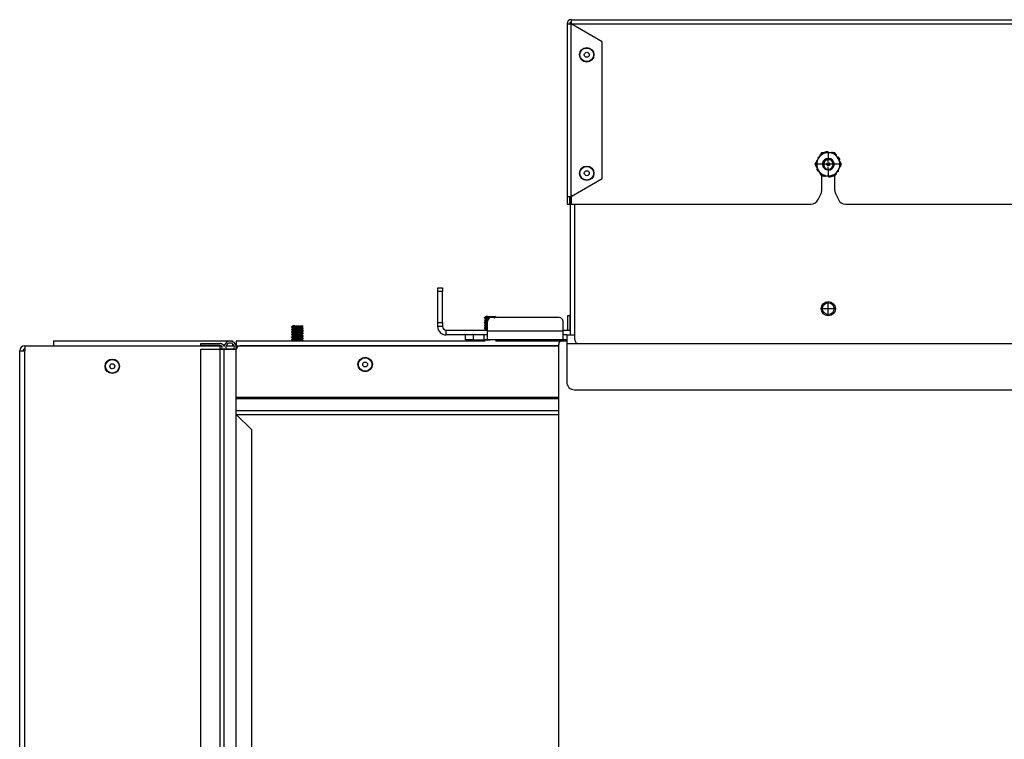
# Model space of a CAD drawing. Units: inches. Extents: x -32 to 92, y -42 to 80.
# Drawn here: x -32 to -16, y 21 to 33 of the extents above; entities that cross this region are included whole.
import ezdxf

# ---------------------------------------------------------------- set-up
doc = ezdxf.new("R2010")
doc.units = ezdxf.units.IN
doc.header["$MEASUREMENT"] = 0
doc.layers.add('TFR-TRI', color=7, linetype='CONTINUOUS')

msp = doc.modelspace()

# ---------------------------------------------------------------- linework, layer by layer
at = {"layer": 'TFR-TRI', "color": 18, "linetype": 'Continuous'}
for p, q in [((-22.66, 32.594), (-22.66, 29.799)), ((-22.66, 32.594), (-22.64, 32.594)), ((-22.64, 32.594), (-22.591, 32.594)), ((-22.591, 32.663), (-4.647, 32.663)), ((-22.591, 32.663), (-22.591, 32.643)), ((-22.591, 32.643), (-22.591, 32.594)), ((-22.591, 32.594), (-4.647, 32.594)), ((-22.591, 29.799), (-22.591, 32.594)), ((-22.091, 32.305), (-22.591, 32.594)), ((-22.091, 30.087), (-22.091, 32.305)), ((-18.536, 30.506), (-18.591, 30.412)), ((-18.522, 30.481), (-18.537, 30.506)), ((-18.428, 30.506), (-18.536, 30.506)), ((-18.437, 30.521), (-18.438, 30.521)), ((-18.434, 30.52), (-18.437, 30.521)), ((-18.431, 30.519), (-18.434, 30.52)), ((-18.429, 30.516), (-18.431, 30.519)), ((-18.428, 30.513), (-18.429, 30.516)), ((-18.427, 30.509), (-18.428, 30.513)), ((-18.428, 30.506), (-18.428, 30.41)), ((-18.32, 30.506), (-18.428, 30.506)), ((-18.377, 30.508), (-18.378, 30.506)), ((-18.375, 30.51), (-18.377, 30.508)), ((-18.372, 30.512), (-18.375, 30.51)), ((-18.369, 30.512), (-18.372, 30.512)), ((-18.366, 30.512), (-18.369, 30.512)), ((-18.334, 30.481), (-18.32, 30.506)), ((-18.266, 30.412), (-18.32, 30.506)), ((-18.591, 30.412), (-18.645, 30.319)), ((-18.616, 30.319), (-18.645, 30.319)), ((-18.645, 30.319), (-18.591, 30.225)), ((-18.52, 30.319), (-18.616, 30.319)), ((-18.594, 30.435), (-18.595, 30.431)), ((-18.595, 30.431), (-18.594, 30.428)), ((-18.593, 30.438), (-18.594, 30.435)), ((-18.594, 30.428), (-18.592, 30.425)), ((-18.592, 30.425), (-18.591, 30.424)), ((-18.591, 30.424), (-18.589, 30.422)), ((-18.521, 30.339), (-18.522, 30.305)), ((-18.509, 30.369), (-18.521, 30.339)), ((-18.515, 30.319), (-18.52, 30.319)), ((-18.488, 30.393), (-18.509, 30.369)), ((-18.452, 30.319), (-18.502, 30.319)), ((-18.46, 30.408), (-18.488, 30.393)), ((-18.428, 30.414), (-18.46, 30.408)), ((-18.452, 30.319), (-18.45, 30.328)), ((-18.428, 30.319), (-18.452, 30.319)), ((-18.45, 30.309), (-18.452, 30.319)), ((-18.45, 30.328), (-18.445, 30.335)), ((-18.445, 30.302), (-18.45, 30.309)), ((-18.449, 30.39), (-18.426, 30.396)), ((-18.445, 30.335), (-18.437, 30.34)), ((-18.437, 30.34), (-18.428, 30.342)), ((-18.419, 30.413), (-18.428, 30.414)), ((-18.428, 30.359), (-18.428, 30.398)), ((-18.428, 30.342), (-18.428, 30.319)), ((-18.428, 30.342), (-18.419, 30.34)), ((-18.428, 30.319), (-18.405, 30.319)), ((-18.428, 30.319), (-18.428, 30.295)), ((-18.426, 30.396), (-18.403, 30.396)), ((-18.388, 30.405), (-18.419, 30.413)), ((-18.419, 30.34), (-18.411, 30.335)), ((-18.411, 30.335), (-18.406, 30.328)), ((-18.406, 30.309), (-18.411, 30.302)), ((-18.406, 30.328), (-18.405, 30.319)), ((-18.405, 30.319), (-18.406, 30.309)), ((-18.346, 30.319), (-18.405, 30.319)), ((-18.402, 30.395), (-18.403, 30.396)), ((-18.402, 30.395), (-18.379, 30.384)), ((-18.397, 30.393), (-18.402, 30.395)), ((-18.371, 30.376), (-18.397, 30.393)), ((-18.362, 30.386), (-18.388, 30.405)), ((-18.379, 30.384), (-18.359, 30.365)), ((-18.353, 30.35), (-18.371, 30.376)), ((-18.343, 30.361), (-18.362, 30.386)), ((-18.359, 30.365), (-18.346, 30.341)), ((-18.347, 30.319), (-18.353, 30.35)), ((-18.353, 30.288), (-18.347, 30.319)), ((-18.342, 30.313), (-18.347, 30.284)), ((-18.346, 30.341), (-18.342, 30.313)), ((-18.334, 30.33), (-18.343, 30.361)), ((-18.241, 30.319), (-18.337, 30.319)), ((-18.335, 30.298), (-18.334, 30.33)), ((-18.277, 30.441), (-18.28, 30.439)), ((-18.212, 30.319), (-18.266, 30.412)), ((-18.266, 30.225), (-18.212, 30.319)), ((-18.241, 30.319), (-18.212, 30.319)), ((-18.591, 30.225), (-18.536, 30.131)), ((-18.579, 30.196), (-18.576, 30.198)), ((-18.522, 30.156), (-18.537, 30.131)), ((-18.522, 30.305), (-18.508, 30.277)), ((-18.508, 30.277), (-18.485, 30.256)), ((-18.489, 30.272), (-18.495, 30.287)), ((-18.472, 30.251), (-18.489, 30.272)), ((-18.485, 30.256), (-18.47, 30.249)), ((-18.459, 30.229), (-18.474, 30.235)), ((-18.47, 30.249), (-18.472, 30.251)), ((-18.468, 30.248), (-18.459, 30.244)), ((-18.459, 30.244), (-18.428, 30.238)), ((-18.428, 30.226), (-18.459, 30.229)), ((-18.437, 30.297), (-18.445, 30.302)), ((-18.428, 30.295), (-18.437, 30.297)), ((-18.419, 30.297), (-18.428, 30.295)), ((-18.428, 30.237), (-18.428, 30.278)), ((-18.428, 30.238), (-18.397, 30.244)), ((-18.428, 30.238), (-18.428, 30.226)), ((-18.412, 30.228), (-18.428, 30.226)), ((-18.428, 30.227), (-18.428, 30.131)), ((-18.42, 30.225), (-18.397, 30.229)), ((-18.411, 30.302), (-18.419, 30.297)), ((-18.384, 30.239), (-18.412, 30.228)), ((-18.397, 30.244), (-18.371, 30.261)), ((-18.397, 30.229), (-18.369, 30.244)), ((-18.362, 30.259), (-18.384, 30.239)), ((-18.371, 30.261), (-18.353, 30.288)), ((-18.369, 30.244), (-18.348, 30.268)), ((-18.347, 30.284), (-18.362, 30.259)), ((-18.351, 30.294), (-18.345, 30.292)), ((-18.348, 30.268), (-18.335, 30.298)), ((-18.334, 30.156), (-18.32, 30.131)), ((-18.32, 30.131), (-18.266, 30.225)), ((-18.265, 30.213), (-18.268, 30.215)), ((-18.264, 30.212), (-18.265, 30.213)), ((-18.262, 30.209), (-18.264, 30.212)), ((-18.264, 30.199), (-18.262, 30.202)), ((-18.262, 30.206), (-18.262, 30.209)), ((-18.262, 30.202), (-18.262, 30.206)), ((-22.591, 29.799), (-22.091, 30.087)), ((-18.536, 30.131), (-18.428, 30.131)), ((-18.533, 29.901), (-18.533, 30.131)), ((-18.491, 30.125), (-18.487, 30.125)), ((-18.487, 30.125), (-18.484, 30.125)), ((-18.484, 30.125), (-18.481, 30.127)), ((-18.481, 30.127), (-18.479, 30.129)), ((-18.479, 30.129), (-18.478, 30.131)), ((-18.429, 30.128), (-18.428, 30.124)), ((-18.428, 30.131), (-18.32, 30.131)), ((-18.428, 30.124), (-18.427, 30.121)), ((-18.427, 30.121), (-18.426, 30.119)), ((-18.426, 30.119), (-18.423, 30.117)), ((-18.423, 30.117), (-18.42, 30.116)), ((-18.42, 30.116), (-18.418, 30.116)), ((-18.323, 29.901), (-18.323, 30.131)), ((-18.593, 29.746), (-18.545, 29.848)), ((-18.311, 29.848), (-18.264, 29.746)), ((-22.66, 29.799), (-22.66, 29.674)), ((-22.66, 29.799), (-22.64, 29.799)), ((-22.66, 29.674), (-22.621, 29.674)), ((-22.64, 29.799), (-22.591, 29.799)), ((-22.621, 29.799), (-22.621, 29.674)), ((-22.606, 27.554), (-22.606, 29.799)), ((-22.591, 29.799), (-22.591, 29.674)), ((-22.591, 29.674), (-18.706, 29.674)), ((-22.536, 27.554), (-22.536, 29.674)), ((-18.15, 29.674), (-7.476, 29.674)), ((-24.756, 28.297), (-24.756, 28.315)), ((-24.756, 28.315), (-24.678, 28.315)), ((-24.756, 28.255), (-24.756, 28.297)), ((-24.756, 27.752), (-24.756, 28.255)), ((-24.678, 28.255), (-24.756, 28.255)), ((-24.678, 28.315), (-24.678, 28.297)), ((-24.678, 28.297), (-24.678, 28.255)), ((-24.678, 27.752), (-24.678, 28.255)), ((-18.51, 28.059), (-18.472, 28.084)), ((-18.472, 28.084), (-18.428, 28.093)), ((-18.428, 27.861), (-18.428, 28.094)), ((-18.428, 28.093), (-18.384, 28.084)), ((-18.384, 28.084), (-18.347, 28.059)), ((-18.312, 27.978), (-18.545, 27.978)), ((-18.543, 27.978), (-18.535, 28.022)), ((-18.535, 27.933), (-18.543, 27.978)), ((-18.535, 28.022), (-18.51, 28.059)), ((-18.51, 27.896), (-18.535, 27.933)), ((-18.347, 28.059), (-18.322, 28.022)), ((-18.322, 27.933), (-18.347, 27.896)), ((-18.322, 28.022), (-18.313, 27.978)), ((-18.313, 27.978), (-18.322, 27.933)), ((-23.989, 27.841), (-24, 27.835)), ((-23.989, 27.8), (-24, 27.793)), ((-23.989, 27.758), (-24, 27.752)), ((-23.999, 27.829), (-23.999, 27.836)), ((-23.999, 27.828), (-23.979, 27.816)), ((-23.999, 27.794), (-23.99, 27.796)), ((-23.998, 27.793), (-23.999, 27.794)), ((-23.999, 27.793), (-23.999, 27.787)), ((-23.985, 27.79), (-23.999, 27.786)), ((-23.999, 27.786), (-23.979, 27.774)), ((-23.998, 27.836), (-23.984, 27.841)), ((-23.998, 27.835), (-23.998, 27.836)), ((-23.998, 27.836), (-23.982, 27.836)), ((-23.992, 27.831), (-23.997, 27.828)), ((-23.975, 27.833), (-23.992, 27.831)), ((-23.99, 27.796), (-23.971, 27.798)), ((-23.99, 27.754), (-23.951, 27.758)), ((-23.978, 27.848), (-23.989, 27.841)), ((-23.977, 27.806), (-23.989, 27.8)), ((-23.977, 27.764), (-23.989, 27.758)), ((-23.964, 27.793), (-23.985, 27.79)), ((-23.984, 27.841), (-23.961, 27.846)), ((-23.982, 27.836), (-23.95, 27.836)), ((-23.979, 27.85), (-23.979, 27.847)), ((-23.979, 27.85), (-23.977, 27.85)), ((-23.979, 27.816), (-23.979, 27.805)), ((-23.979, 27.775), (-23.979, 27.764)), ((-23.978, 27.816), (-23.976, 27.818)), ((-23.978, 27.775), (-23.971, 27.778)), ((-23.978, 27.775), (-23.978, 27.775)), ((-23.977, 27.85), (-23.972, 27.85)), ((-23.973, 27.849), (-23.977, 27.848)), ((-23.97, 27.843), (-23.977, 27.843)), ((-23.967, 27.809), (-23.977, 27.806)), ((-23.959, 27.768), (-23.977, 27.764)), ((-23.976, 27.818), (-23.965, 27.82)), ((-23.95, 27.836), (-23.975, 27.833)), ((-23.972, 27.85), (-23.973, 27.849)), ((-23.965, 27.85), (-23.972, 27.85)), ((-23.971, 27.798), (-23.943, 27.801)), ((-23.971, 27.778), (-23.949, 27.781)), ((-23.963, 27.843), (-23.97, 27.843)), ((-23.95, 27.811), (-23.967, 27.809)), ((-23.948, 27.85), (-23.965, 27.85)), ((-23.965, 27.82), (-23.948, 27.823)), ((-23.947, 27.794), (-23.964, 27.793)), ((-23.961, 27.846), (-23.946, 27.85)), ((-23.951, 27.769), (-23.959, 27.768)), ((-23.951, 27.613), (-23.951, 27.773)), ((-23.935, 27.836), (-23.95, 27.836)), ((-23.935, 27.812), (-23.95, 27.811)), ((-23.946, 27.85), (-23.948, 27.85)), ((-23.948, 27.823), (-23.918, 27.826)), ((-23.945, 27.85), (-23.935, 27.85)), ((-23.935, 27.85), (-23.904, 27.85)), ((-23.904, 27.838), (-23.935, 27.836)), ((-23.904, 27.85), (-23.904, 27.838)), ((-23.904, 27.85), (-23.873, 27.85)), ((-23.855, 27.843), (-23.904, 27.843)), ((-23.888, 27.838), (-23.904, 27.838)), ((-22.786, 27.833), (-23.891, 27.833)), ((-23.86, 27.84), (-23.888, 27.838)), ((-23.873, 27.85), (-23.847, 27.85)), ((-23.838, 27.841), (-23.86, 27.84)), ((-23.823, 27.843), (-23.855, 27.843)), ((-23.847, 27.85), (-23.824, 27.85)), ((-23.845, 27.833), (-23.839, 27.834)), ((-23.839, 27.834), (-23.831, 27.836)), ((-23.823, 27.843), (-23.838, 27.841)), ((-23.831, 27.836), (-23.825, 27.84)), ((-23.83, 27.833), (-23.83, 27.837)), ((-23.813, 27.839), (-23.828, 27.854)), ((-23.827, 27.85), (-23.821, 27.843)), ((-23.825, 27.84), (-23.819, 27.843)), ((-23.818, 27.844), (-23.823, 27.843)), ((-23.822, 27.845), (-23.818, 27.844)), ((-22.726, 27.613), (-22.726, 27.773)), ((-22.648, 27.632), (-22.648, 27.867)), ((-22.648, 27.867), (-22.617, 27.867)), ((-22.617, 27.867), (-22.617, 27.632)), ((-18.472, 27.871), (-18.51, 27.896)), ((-18.428, 27.862), (-18.472, 27.871)), ((-18.384, 27.871), (-18.428, 27.862)), ((-18.347, 27.896), (-18.384, 27.871)), ((-27.112, 27.692), (-27.123, 27.686)), ((-27.123, 27.68), (-27.123, 27.686)), ((-27.123, 27.678), (-27.102, 27.667)), ((-27.112, 27.65), (-27.123, 27.644)), ((-27.123, 27.645), (-27.113, 27.647)), ((-27.122, 27.644), (-27.123, 27.645)), ((-27.123, 27.644), (-27.123, 27.638)), ((-27.123, 27.637), (-27.102, 27.625)), ((-27.112, 27.609), (-27.123, 27.602)), ((-27.123, 27.603), (-27.113, 27.605)), ((-27.122, 27.602), (-27.123, 27.603)), ((-27.123, 27.602), (-27.123, 27.596)), ((-27.122, 27.686), (-27.108, 27.692)), ((-27.122, 27.685), (-27.122, 27.686)), ((-27.122, 27.686), (-27.106, 27.686)), ((-27.109, 27.641), (-27.122, 27.637)), ((-27.109, 27.6), (-27.122, 27.596)), ((-27.116, 27.682), (-27.121, 27.678)), ((-27.099, 27.684), (-27.116, 27.682)), ((-27.113, 27.647), (-27.095, 27.649)), ((-27.113, 27.605), (-27.095, 27.607)), ((-27.101, 27.699), (-27.112, 27.692)), ((-27.101, 27.657), (-27.112, 27.65)), ((-27.101, 27.615), (-27.112, 27.609)), ((-27.088, 27.643), (-27.109, 27.641)), ((-27.088, 27.602), (-27.109, 27.6)), ((-27.108, 27.692), (-27.085, 27.697)), ((-27.106, 27.686), (-27.074, 27.686)), ((-27.102, 27.7), (-27.102, 27.698)), ((-27.102, 27.7), (-27.101, 27.7)), ((-27.102, 27.667), (-27.1, 27.669)), ((-27.102, 27.667), (-27.102, 27.656)), ((-27.102, 27.626), (-27.095, 27.629)), ((-27.102, 27.626), (-27.102, 27.615)), ((-27.101, 27.626), (-27.102, 27.626)), ((-27.101, 27.7), (-27.095, 27.7)), ((-27.097, 27.7), (-27.101, 27.698)), ((-27.094, 27.693), (-27.101, 27.693)), ((-27.091, 27.66), (-27.101, 27.657)), ((-27.082, 27.619), (-27.101, 27.615)), ((-27.1, 27.669), (-27.089, 27.671)), ((-27.074, 27.686), (-27.099, 27.684)), ((-27.095, 27.7), (-27.097, 27.7)), ((-27.089, 27.7), (-27.095, 27.7)), ((-27.095, 27.649), (-27.068, 27.651)), ((-27.095, 27.629), (-27.08, 27.631)), ((-27.095, 27.607), (-27.068, 27.61)), ((-27.086, 27.693), (-27.094, 27.693)), ((-27.074, 27.662), (-27.091, 27.66)), ((-27.072, 27.7), (-27.089, 27.7)), ((-27.089, 27.671), (-27.072, 27.673)), ((-27.06, 27.646), (-27.088, 27.643)), ((-27.06, 27.604), (-27.088, 27.602)), ((-27.085, 27.697), (-27.07, 27.7)), ((-27.062, 27.621), (-27.082, 27.619)), ((-27.08, 27.631), (-27.06, 27.633)), ((-27.059, 27.687), (-27.074, 27.686)), ((-27.052, 27.664), (-27.074, 27.662)), ((-27.07, 27.7), (-27.072, 27.7)), ((-27.072, 27.673), (-27.049, 27.676)), ((-27.068, 27.7), (-27.059, 27.7)), ((-27.068, 27.651), (-27.037, 27.653)), ((-27.068, 27.61), (-27.037, 27.612)), ((-27.039, 27.624), (-27.062, 27.621)), ((-27.028, 27.648), (-27.06, 27.646)), ((-27.06, 27.633), (-27.036, 27.635)), ((-27.028, 27.606), (-27.06, 27.604)), ((-27.059, 27.7), (-27.028, 27.7)), ((-27.028, 27.688), (-27.059, 27.687)), ((-27.027, 27.666), (-27.052, 27.664)), ((-27.049, 27.676), (-27.024, 27.678)), ((-27.014, 27.626), (-27.039, 27.624)), ((-27.037, 27.653), (-27.028, 27.654)), ((-27.037, 27.612), (-27.028, 27.612)), ((-27.036, 27.635), (-27.011, 27.638)), ((-27.028, 27.7), (-27.028, 27.688)), ((-27.028, 27.7), (-26.997, 27.7)), ((-26.979, 27.693), (-27.028, 27.693)), ((-27.012, 27.689), (-27.028, 27.688)), ((-27.028, 27.654), (-26.997, 27.656)), ((-27.028, 27.654), (-27.028, 27.648)), ((-27.019, 27.649), (-27.028, 27.648)), ((-27.028, 27.612), (-26.997, 27.615)), ((-27.028, 27.612), (-27.028, 27.606)), ((-27.019, 27.607), (-27.028, 27.606)), ((-27.003, 27.668), (-27.027, 27.666)), ((-27.024, 27.678), (-27, 27.68)), ((-27.022, 27.595), (-26.998, 27.597)), ((-26.988, 27.651), (-27.019, 27.649)), ((-26.988, 27.609), (-27.019, 27.607)), ((-26.99, 27.628), (-27.014, 27.626)), ((-26.984, 27.691), (-27.012, 27.689)), ((-27.011, 27.638), (-26.988, 27.64)), ((-26.981, 27.671), (-27.003, 27.668)), ((-27, 27.68), (-26.979, 27.682)), ((-26.998, 27.597), (-26.977, 27.599)), ((-26.997, 27.7), (-26.971, 27.7)), ((-26.997, 27.656), (-26.969, 27.659)), ((-26.997, 27.615), (-26.969, 27.617)), ((-26.971, 27.63), (-26.99, 27.628)), ((-26.962, 27.653), (-26.988, 27.651)), ((-26.988, 27.64), (-26.969, 27.642)), ((-26.962, 27.611), (-26.988, 27.609)), ((-26.962, 27.692), (-26.984, 27.691)), ((-26.965, 27.673), (-26.981, 27.671)), ((-26.946, 27.693), (-26.979, 27.693)), ((-26.979, 27.682), (-26.963, 27.685)), ((-26.977, 27.599), (-26.955, 27.604)), ((-26.971, 27.7), (-26.947, 27.7)), ((-26.959, 27.633), (-26.971, 27.63)), ((-26.969, 27.659), (-26.948, 27.661)), ((-26.969, 27.642), (-26.956, 27.645)), ((-26.969, 27.617), (-26.948, 27.619)), ((-26.956, 27.675), (-26.965, 27.673)), ((-26.963, 27.685), (-26.955, 27.687)), ((-26.947, 27.693), (-26.962, 27.692)), ((-26.943, 27.655), (-26.962, 27.653)), ((-26.943, 27.614), (-26.962, 27.611)), ((-26.954, 27.635), (-26.959, 27.633)), ((-26.955, 27.677), (-26.956, 27.675)), ((-26.955, 27.687), (-26.949, 27.691)), ((-26.944, 27.671), (-26.955, 27.678)), ((-26.955, 27.645), (-26.944, 27.651)), ((-26.955, 27.604), (-26.944, 27.61)), ((-26.954, 27.677), (-26.954, 27.688)), ((-26.954, 27.635), (-26.954, 27.646)), ((-26.933, 27.623), (-26.954, 27.635)), ((-26.954, 27.635), (-26.954, 27.635)), ((-26.954, 27.593), (-26.954, 27.604)), ((-26.937, 27.69), (-26.952, 27.705)), ((-26.951, 27.7), (-26.945, 27.694)), ((-26.949, 27.691), (-26.943, 27.694)), ((-26.948, 27.661), (-26.934, 27.665)), ((-26.948, 27.619), (-26.934, 27.623)), ((-26.943, 27.694), (-26.947, 27.693)), ((-26.933, 27.665), (-26.944, 27.671)), ((-26.944, 27.651), (-26.934, 27.658)), ((-26.944, 27.61), (-26.934, 27.616)), ((-26.934, 27.658), (-26.943, 27.655)), ((-26.934, 27.616), (-26.943, 27.614)), ((-26.934, 27.658), (-26.934, 27.658)), ((-26.934, 27.617), (-26.934, 27.616)), ((-26.933, 27.658), (-26.933, 27.665)), ((-26.933, 27.617), (-26.933, 27.623)), ((-24.756, 27.709), (-24.756, 27.752)), ((-24.756, 27.752), (-24.678, 27.752)), ((-24.756, 27.692), (-24.756, 27.709)), ((-24.678, 27.692), (-24.756, 27.692)), ((-24.678, 27.752), (-24.678, 27.709)), ((-24.678, 27.709), (-24.678, 27.692)), ((-24.618, 27.632), (-23.951, 27.632)), ((-24.618, 27.553), (-24.618, 27.632)), ((-23.988, 27.716), (-24, 27.71)), ((-23.988, 27.675), (-24, 27.668)), ((-23.999, 27.752), (-23.99, 27.754)), ((-23.998, 27.751), (-23.999, 27.752)), ((-23.999, 27.751), (-23.999, 27.745)), ((-23.999, 27.744), (-23.979, 27.733)), ((-23.999, 27.71), (-23.99, 27.713)), ((-23.999, 27.71), (-23.999, 27.703)), ((-23.998, 27.71), (-23.999, 27.71)), ((-23.999, 27.703), (-23.979, 27.691)), ((-23.999, 27.669), (-23.99, 27.671)), ((-23.998, 27.668), (-23.999, 27.669)), ((-23.999, 27.668), (-23.999, 27.662)), ((-23.999, 27.661), (-23.979, 27.649)), ((-23.985, 27.749), (-23.998, 27.745)), ((-23.985, 27.707), (-23.998, 27.703)), ((-23.985, 27.665), (-23.998, 27.662)), ((-23.977, 27.639), (-23.991, 27.632)), ((-23.99, 27.713), (-23.951, 27.717)), ((-23.99, 27.671), (-23.951, 27.675)), ((-23.977, 27.723), (-23.988, 27.716)), ((-23.977, 27.681), (-23.988, 27.675)), ((-23.964, 27.751), (-23.985, 27.749)), ((-23.964, 27.709), (-23.985, 27.707)), ((-23.964, 27.668), (-23.985, 27.665)), ((-23.979, 27.733), (-23.979, 27.722)), ((-23.979, 27.691), (-23.979, 27.68)), ((-23.979, 27.65), (-23.974, 27.652)), ((-23.979, 27.65), (-23.979, 27.639)), ((-23.978, 27.733), (-23.975, 27.735)), ((-23.978, 27.692), (-23.97, 27.695)), ((-23.978, 27.691), (-23.978, 27.692)), ((-23.966, 27.726), (-23.977, 27.723)), ((-23.957, 27.685), (-23.977, 27.681)), ((-23.964, 27.642), (-23.977, 27.639)), ((-23.975, 27.735), (-23.951, 27.739)), ((-23.974, 27.652), (-23.951, 27.656)), ((-23.97, 27.695), (-23.951, 27.697)), ((-23.951, 27.728), (-23.966, 27.726)), ((-23.951, 27.752), (-23.964, 27.751)), ((-23.951, 27.71), (-23.964, 27.709)), ((-23.951, 27.669), (-23.964, 27.668)), ((-23.951, 27.644), (-23.964, 27.642)), ((-23.951, 27.686), (-23.957, 27.685)), ((-23.951, 27.544), (-23.951, 27.613)), ((-22.726, 27.613), (-23.951, 27.613)), ((-22.726, 27.632), (-22.606, 27.632)), ((-22.726, 27.544), (-22.726, 27.613)), ((-30.979, 27.459), (-28.079, 27.459)), ((-30.979, 27.459), (-30.979, 27.435)), ((-28.079, 27.459), (-28.079, 27.455)), ((-28.079, 27.455), (-28.079, 27.443)), ((-28.019, 27.459), (-23.987, 27.459)), ((-28.019, 27.459), (-28.019, 27.435)), ((-27.123, 27.595), (-27.102, 27.583)), ((-27.112, 27.567), (-27.123, 27.561)), ((-27.123, 27.561), (-27.113, 27.563)), ((-27.122, 27.56), (-27.123, 27.561)), ((-27.123, 27.56), (-27.123, 27.554)), ((-27.123, 27.554), (-27.102, 27.542)), ((-27.112, 27.525), (-27.123, 27.519)), ((-27.123, 27.52), (-27.113, 27.522)), ((-27.122, 27.519), (-27.123, 27.52)), ((-27.123, 27.519), (-27.123, 27.513)), ((-27.123, 27.512), (-27.102, 27.5)), ((-27.112, 27.484), (-27.123, 27.477)), ((-27.123, 27.478), (-27.113, 27.48)), ((-27.122, 27.477), (-27.123, 27.478)), ((-27.123, 27.477), (-27.123, 27.471)), ((-27.123, 27.47), (-27.103, 27.459)), ((-27.109, 27.558), (-27.122, 27.554)), ((-27.109, 27.516), (-27.122, 27.513)), ((-27.109, 27.475), (-27.122, 27.471)), ((-27.113, 27.563), (-27.095, 27.566)), ((-27.113, 27.522), (-27.095, 27.524)), ((-27.113, 27.48), (-27.095, 27.482)), ((-27.101, 27.574), (-27.112, 27.567)), ((-27.101, 27.532), (-27.112, 27.525)), ((-27.101, 27.49), (-27.112, 27.484)), ((-27.088, 27.56), (-27.109, 27.558)), ((-27.088, 27.518), (-27.109, 27.516)), ((-27.088, 27.477), (-27.109, 27.475)), ((-27.102, 27.584), (-27.099, 27.586)), ((-27.102, 27.584), (-27.102, 27.573)), ((-27.102, 27.543), (-27.094, 27.545)), ((-27.101, 27.542), (-27.102, 27.543)), ((-27.102, 27.542), (-27.102, 27.531)), ((-27.102, 27.501), (-27.098, 27.503)), ((-27.102, 27.501), (-27.102, 27.49)), ((-27.102, 27.459), (-27.102, 27.459)), ((-27.089, 27.576), (-27.101, 27.573)), ((-27.081, 27.536), (-27.101, 27.532)), ((-27.101, 27.46), (-27.093, 27.462)), ((-27.101, 27.459), (-27.101, 27.46)), ((-27.088, 27.493), (-27.1, 27.49)), ((-27.099, 27.586), (-27.088, 27.588)), ((-27.098, 27.503), (-27.086, 27.505)), ((-27.095, 27.566), (-27.068, 27.568)), ((-27.095, 27.524), (-27.068, 27.526)), ((-27.095, 27.482), (-27.068, 27.485)), ((-27.094, 27.545), (-27.078, 27.548)), ((-27.093, 27.462), (-27.077, 27.465)), ((-27.072, 27.579), (-27.089, 27.576)), ((-27.088, 27.588), (-27.07, 27.59)), ((-27.06, 27.562), (-27.088, 27.56)), ((-27.06, 27.521), (-27.088, 27.518)), ((-27.07, 27.496), (-27.088, 27.493)), ((-27.06, 27.479), (-27.088, 27.477)), ((-27.086, 27.505), (-27.068, 27.507)), ((-27.06, 27.538), (-27.081, 27.536)), ((-27.078, 27.548), (-27.058, 27.55)), ((-27.077, 27.465), (-27.055, 27.467)), ((-27.05, 27.581), (-27.072, 27.579)), ((-27.07, 27.59), (-27.047, 27.593)), ((-27.047, 27.498), (-27.07, 27.496)), ((-27.068, 27.568), (-27.037, 27.57)), ((-27.068, 27.526), (-27.037, 27.528)), ((-27.068, 27.507), (-27.044, 27.509)), ((-27.068, 27.485), (-27.037, 27.487)), ((-27.028, 27.565), (-27.06, 27.562)), ((-27.036, 27.54), (-27.06, 27.538)), ((-27.028, 27.523), (-27.06, 27.521)), ((-27.028, 27.481), (-27.06, 27.479)), ((-27.058, 27.55), (-27.033, 27.552)), ((-27.055, 27.467), (-27.031, 27.469)), ((-27.025, 27.583), (-27.05, 27.581)), ((-27.047, 27.593), (-27.022, 27.595)), ((-27.022, 27.5), (-27.047, 27.498)), ((-27.044, 27.509), (-27.019, 27.512)), ((-27.037, 27.57), (-27.028, 27.571)), ((-27.037, 27.528), (-27.028, 27.529)), ((-27.037, 27.487), (-27.028, 27.487)), ((-27.011, 27.543), (-27.036, 27.54)), ((-27.033, 27.552), (-27.008, 27.554)), ((-27.031, 27.469), (-27.006, 27.471)), ((-27.028, 27.571), (-26.997, 27.573)), ((-27.028, 27.571), (-27.028, 27.565)), ((-27.019, 27.565), (-27.028, 27.565)), ((-27.028, 27.529), (-26.997, 27.531)), ((-27.028, 27.529), (-27.028, 27.523)), ((-27.019, 27.524), (-27.028, 27.523)), ((-27.028, 27.487), (-26.997, 27.49)), ((-27.028, 27.487), (-27.028, 27.481)), ((-27.019, 27.482), (-27.028, 27.481)), ((-27, 27.585), (-27.025, 27.583)), ((-26.998, 27.502), (-27.022, 27.5)), ((-26.986, 27.462), (-27.02, 27.459)), ((-26.988, 27.568), (-27.019, 27.565)), ((-26.988, 27.526), (-27.019, 27.524)), ((-27.019, 27.512), (-26.995, 27.514)), ((-26.988, 27.484), (-27.019, 27.482)), ((-26.988, 27.545), (-27.011, 27.543)), ((-27.008, 27.554), (-26.986, 27.557)), ((-27.006, 27.471), (-26.984, 27.474)), ((-26.979, 27.588), (-27, 27.585)), ((-26.977, 27.505), (-26.998, 27.502)), ((-26.997, 27.573), (-26.969, 27.575)), ((-26.997, 27.531), (-26.969, 27.534)), ((-26.997, 27.49), (-26.969, 27.492)), ((-26.995, 27.514), (-26.975, 27.516)), ((-26.962, 27.57), (-26.988, 27.568)), ((-26.97, 27.547), (-26.988, 27.545)), ((-26.962, 27.528), (-26.988, 27.526)), ((-26.962, 27.486), (-26.988, 27.484)), ((-26.986, 27.557), (-26.968, 27.559)), ((-26.968, 27.464), (-26.986, 27.462)), ((-26.984, 27.474), (-26.967, 27.476)), ((-26.963, 27.59), (-26.979, 27.588)), ((-26.962, 27.507), (-26.977, 27.505)), ((-26.975, 27.516), (-26.955, 27.52)), ((-26.958, 27.549), (-26.97, 27.547)), ((-26.969, 27.575), (-26.948, 27.578)), ((-26.969, 27.534), (-26.948, 27.536)), ((-26.969, 27.492), (-26.948, 27.494)), ((-26.968, 27.559), (-26.956, 27.562)), ((-26.957, 27.466), (-26.968, 27.464)), ((-26.967, 27.476), (-26.956, 27.479)), ((-26.955, 27.592), (-26.963, 27.59)), ((-26.943, 27.572), (-26.962, 27.57)), ((-26.943, 27.53), (-26.962, 27.528)), ((-26.955, 27.509), (-26.962, 27.507)), ((-26.943, 27.489), (-26.962, 27.486)), ((-26.954, 27.552), (-26.958, 27.549)), ((-26.955, 27.468), (-26.957, 27.466)), ((-26.955, 27.593), (-26.955, 27.592)), ((-26.955, 27.562), (-26.945, 27.568)), ((-26.955, 27.52), (-26.944, 27.527)), ((-26.955, 27.51), (-26.955, 27.509)), ((-26.955, 27.479), (-26.945, 27.485)), ((-26.933, 27.582), (-26.954, 27.594)), ((-26.954, 27.552), (-26.954, 27.563)), ((-26.933, 27.54), (-26.954, 27.552)), ((-26.954, 27.51), (-26.954, 27.521)), ((-26.933, 27.498), (-26.954, 27.51)), ((-26.954, 27.468), (-26.954, 27.479)), ((-26.937, 27.459), (-26.954, 27.469)), ((-26.948, 27.578), (-26.934, 27.581)), ((-26.948, 27.536), (-26.934, 27.54)), ((-26.948, 27.494), (-26.934, 27.498)), ((-26.945, 27.568), (-26.934, 27.574)), ((-26.945, 27.485), (-26.934, 27.491)), ((-26.944, 27.527), (-26.934, 27.533)), ((-26.934, 27.574), (-26.943, 27.572)), ((-26.934, 27.533), (-26.943, 27.53)), ((-26.934, 27.491), (-26.943, 27.489)), ((-26.934, 27.575), (-26.934, 27.574)), ((-26.934, 27.533), (-26.934, 27.533)), ((-26.934, 27.492), (-26.934, 27.491)), ((-26.933, 27.575), (-26.933, 27.581)), ((-26.933, 27.533), (-26.933, 27.54)), ((-26.933, 27.492), (-26.933, 27.498)), ((-23.951, 27.553), (-24.618, 27.553)), ((-24.304, 27.475), (-24.304, 27.553)), ((-24.288, 27.475), (-24.304, 27.475)), ((-24.242, 27.475), (-24.288, 27.475)), ((-24.179, 27.475), (-24.242, 27.475)), ((-24.011, 27.553), (-24.179, 27.553)), ((-24.179, 27.553), (-24.179, 27.475)), ((-24.179, 27.475), (-24.011, 27.475)), ((-24.011, 27.553), (-24.011, 27.475)), ((-23.996, 27.475), (-24.011, 27.475)), ((-23.966, 27.475), (-23.996, 27.475)), ((-23.985, 27.475), (-23.948, 27.475)), ((-23.951, 27.475), (-23.966, 27.475)), ((-23.951, 27.493), (-23.951, 27.544)), ((-23.951, 27.475), (-23.951, 27.493)), ((-22.726, 27.475), (-23.951, 27.475)), ((-23.948, 27.475), (-23.904, 27.475)), ((-23.82, 27.459), (-22.736, 27.459)), ((-22.736, 27.459), (-22.666, 27.459)), ((-22.666, 27.553), (-22.726, 27.553)), ((-22.726, 27.493), (-22.726, 27.544)), ((-22.726, 27.475), (-22.726, 27.493)), ((-22.711, 27.475), (-22.726, 27.475)), ((-22.681, 27.475), (-22.711, 27.475)), ((-22.666, 27.475), (-22.681, 27.475)), ((-22.666, 27.553), (-22.536, 27.553)), ((-22.666, 27.553), (-22.666, 27.534)), ((-22.666, 27.534), (-22.666, 27.484)), ((-22.666, 27.484), (-22.666, 27.415)), ((-22.606, 27.554), (-22.585, 27.554)), ((-22.585, 27.554), (-22.536, 27.554)), ((-22.536, 27.475), (-22.536, 27.554)), ((-31.528, 10.352), (-31.528, 27.295)), ((-31.528, 27.295), (-31.504, 27.295)), ((-31.504, 27.295), (-31.447, 27.295)), ((-31.447, 27.377), (-28.278, 27.377)), ((-31.447, 27.377), (-31.447, 27.295)), ((-31.447, 10.352), (-31.447, 27.295)), ((-30.979, 27.435), (-30.979, 27.377)), ((-28.591, 27.382), (-28.591, 27.413)), ((-28.591, 27.413), (-28.278, 27.413)), ((-28.278, 27.382), (-28.591, 27.382)), ((-28.591, 10.324), (-28.591, 27.324)), ((-28.591, 27.324), (-28.278, 27.324)), ((-28.278, 27.323), (-28.278, 27.377)), ((-28.278, 27.377), (-28.261, 27.377)), ((-28.278, 27.325), (-28.261, 27.325)), ((-28.278, 10.324), (-28.278, 27.324)), ((-28.278, 27.324), (-28.24, 27.324)), ((-28.24, 27.324), (-28.218, 27.324)), ((-28.222, 27.377), (-28.216, 27.377)), ((-28.222, 27.325), (-28.216, 27.325)), ((-28.218, 27.324), (-28.192, 27.324)), ((-28.218, 10.324), (-28.218, 27.324)), ((-28.192, 27.324), (-28.141, 27.324)), ((-28.183, 27.377), (-28.055, 27.377)), ((-28.183, 27.325), (-28.055, 27.325)), ((-28.141, 27.324), (-28.083, 27.324)), ((-28.083, 27.324), (-28.037, 27.324)), ((-28.079, 27.407), (-28.079, 27.392)), ((-28.079, 27.392), (-28.079, 27.377)), ((-28.079, 27.325), (-28.079, 27.324)), ((-28.037, 27.324), (-28.019, 27.324)), ((-28.023, 27.377), (-28.019, 27.377)), ((-28.023, 27.325), (-28.019, 27.325)), ((-28.019, 27.435), (-28.019, 27.377)), ((-28.019, 27.377), (-22.796, 27.377)), ((-28.019, 27.377), (-28.019, 27.352)), ((-28.019, 27.35), (-28.019, 27.324)), ((-28.019, 10.324), (-28.019, 27.324)), ((-22.795, 27.377), (-27.959, 27.377)), ((-22.796, 10.249), (-22.796, 27.399)), ((-22.666, 27.415), (-20.488, 27.415)), ((-22.666, 27.415), (-22.666, 26.79)), ((-22.476, 27.415), (-5.98, 27.415)), ((-20.488, 27.415), (-20.428, 27.415)), ((-22.541, 26.665), (-0.653, 26.665)), ((-22.796, 26.54), (-28.019, 26.54)), ((-22.796, 26.518), (-28.019, 26.518)), ((-22.796, 26.321), (-28.019, 26.321)), ((-28.019, 26.263), (-22.796, 26.263)), ((-27.769, 26.013), (-28.019, 26.263)), ((-27.769, 11.634), (-27.769, 26.013))]:
    msp.add_line(p, q, dxfattribs=at)
for centre, radius in [((-22.341, 32.094), 0.117), ((-22.341, 32.094), 0.11), ((-22.341, 32.094), 0.04), ((-22.341, 30.174), 0.117), ((-22.341, 30.174), 0.11), ((-22.341, 30.174), 0.04), ((-18.428, 27.978), 0.0945), ((-30.028, 27.045), 0.117), ((-30.028, 27.045), 0.11), ((-25.931, 27.074), 0.117), ((-25.931, 27.074), 0.11), ((-30.028, 27.045), 0.04), ((-25.931, 27.074), 0.04)]:
    msp.add_circle(centre, radius, dxfattribs=at)
for centre, radius, start, end in [((-22.591, 32.594), 0.0696, 90, 180), ((-22.591, 32.594), 0.03, 90, 180), ((-18.428, 30.319), 0.188, 90, 150), ((-18.428, 30.319), 0.202, 109.5513, 130.3026), ((-18.428, 30.319), 0.203, 92.9096, 108.0904), ((-18.428, 30.319), 0.188, 30, 90), ((-18.428, 30.319), 0.202, 49.5513, 70.3026), ((-18.428, 30.319), 0.202, 169.5513, 190.3026), ((-18.428, 30.319), 0.188, 150, 210), ((-18.428, 30.319), 0.0916, 90, 180), ((-18.428, 30.319), 0.0916, 180, 275.9737), ((-18.428, 30.319), 0.0891, 90, 180), ((-18.428, 30.319), 0.0742, 106.3247, 205.1921), ((-18.428, 30.319), 0.0118, 90, 270), ((-18.428, 30.319), 0.0916, 71.5219, 90), ((-18.428, 30.319), 0.0891, 331.74, 90), ((-18.428, 30.319), 0.0118, 270, 90), ((-18.428, 30.319), 0.0865, 71.5894, 74.7056), ((-18.428, 30.319), 0.188, 330, 30), ((-18.428, 30.319), 0.203, 20.9096, 36.0904), ((-18.428, 30.319), 0.202, 349.5513, 10.3026), ((-18.428, 30.319), 0.203, 200.9096, 216.0904), ((-18.428, 30.319), 0.188, 210, 270), ((-18.428, 30.319), 0.202, 229.5513, 250.3026), ((-18.428, 30.319), 0.095, 188.1762, 241.4375), ((-18.428, 30.319), 0.088, 214.4054, 228.6647), ((-18.428, 30.319), 0.088, 270, 338.5077), ((-18.428, 30.319), 0.188, 270, 330), ((-18.428, 30.319), 0.202, 289.5513, 310.3026), ((-18.428, 30.319), 0.203, 272.9096, 288.0904), ((-18.658, 29.901), 0.125, 335, 0), ((-18.198, 29.901), 0.125, 180, 205), ((-18.706, 29.799), 0.125, 270, 335), ((-18.15, 29.799), 0.125, 205, 270), ((-23.891, 27.773), 0.06, 90, 180), ((-22.786, 27.773), 0.06, 0, 90), ((-24.618, 27.692), 0.139, 180, 270), ((-24.618, 27.692), 0.06, 180, 270), ((-28.119, 27.351), 0.1, 345.0516, 171.0832), ((-28.119, 27.351), 0.1, 345.0516, 88.7494), ((-22.736, 27.399), 0.06, 90, 180), ((-22.476, 27.475), 0.06, 180, 270), ((-31.447, 27.295), 0.0816, 90, 180), ((-31.447, 27.295), 0.03, 90, 180), ((-28.278, 27.351), 0.062, 14.4775, 90), ((-28.278, 27.351), 0.031, 297.0872, 90), ((-28.278, 27.351), 0.062, 14.4775, 88.794), ((-28.278, 27.351), 0.062, 333.5663, 345.5225), ((-28.278, 27.351), 0.062, 333.5652, 345.5225), ((-28.119, 27.351), 0.1, 188.9168, 194.9528), ((-28.119, 27.351), 0.069, 90, 203.58), ((-28.119, 27.351), 0.069, 90, 203.58), ((-28.119, 27.351), 0.069, 88.7681, 90), ((-28.119, 27.351), 0.069, 336.42, 90), ((-27.959, 27.317), 0.06, 90, 180), ((-22.541, 26.79), 0.125, 180, 270)]:
    msp.add_arc(centre, radius, start, end, dxfattribs=at)

doc.saveas('drawing.dxf')
